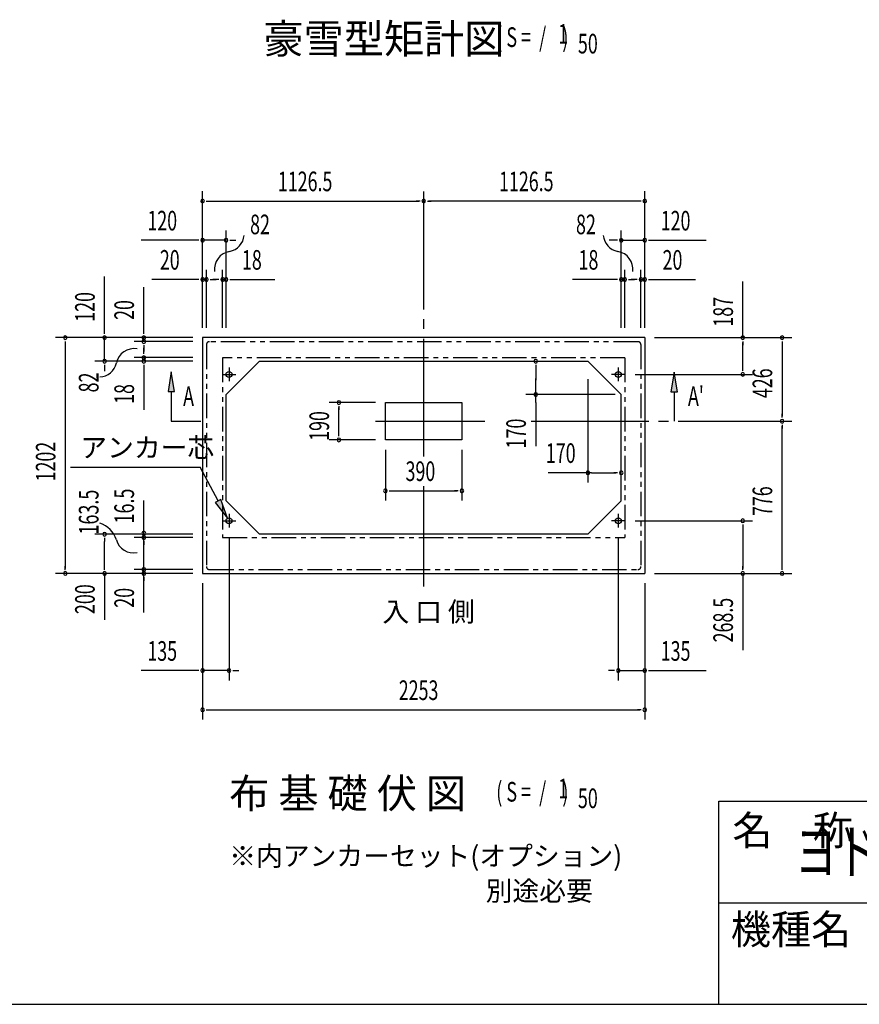
# Model space of a CAD drawing. Extents: x 543 to 20719, y 217 to 14052.
# Drawn here: x 9288 to 13565, y 517 to 5536 of the extents above; entities that cross this region are included whole.
import ezdxf
from ezdxf.enums import TextEntityAlignment as Align

# ---------------------------------------------------------------- set-up
doc = ezdxf.new("R2010")
doc.units = 0
doc.header["$LTSCALE"] = 50
doc.header["$MEASUREMENT"] = 0
for name, pattern in [('1PL-L', [56, 50, -2, 2, -2]), ('1PL-M', [15, 12, -1, 1, -1]), ('2PL-2', [5, 2.5, -0.5, 0.5, -0.5, 0.5, -0.5])]:
    doc.linetypes.add(name, pattern=pattern)
for name, color, linetype in [('1PL-L1', 6, '1PL-L'), ('1PL-M1', 6, '1PL-M'), ('GAIKEI', 6, '2PL-2'), ('HIKIDASHI', 6, 'CONTINUOUS'), ('M1', 4, 'CONTINUOUS'), ('NAME', 20, 'CONTINUOUS'), ('SUNPOU', 4, 'CONTINUOUS'), ('U1', 3, 'CONTINUOUS'), ('U5', 4, 'CONTINUOUS'), ('WAKUMOJI-01', 130, 'CONTINUOUS'), ('WAKUSEN-01', 50, 'CONTINUOUS'), ('WAKUSEN-02', 130, 'CONTINUOUS')]:
    doc.layers.add(name, color=color, linetype=linetype)
doc.styles.add('00', font='ROMANS', dxfattribs={"width": 0.666667, "bigfont": 'BIGFONT'})
doc.styles.add('01', font='ROMANS', dxfattribs={"height": 3, "bigfont": 'BIGFONT'})
doc.styles.add('WAKUMOJI', font='SIMPLEX', dxfattribs={"height": 3, "bigfont": 'BIGFONT'})

msp = doc.modelspace()

# ---------------------------------------------------------------- linework, layer by layer
at = {"layer": '1PL-L1'}
for p, q in [((10319.5, 3728), (10389.5, 3728)), ((10354.5, 3763), (10354.5, 3693)), ((12372.5, 3728), (12302.5, 3728)), ((12337.5, 3763), (12337.5, 3693)), ((10354.5, 3017), (10354.5, 2947)), ((12337.5, 3017), (12337.5, 2947)), ((10319.5, 2982), (10389.5, 2982)), ((12372.5, 2982), (12302.5, 2982))]:
    msp.add_line(p, q, dxfattribs=at)
at = {"layer": '1PL-M1'}
for p, q in [((11346, 3309.8), (11346, 4664)), ((11101, 3489.5), (11656.7, 3489.5)), ((11893, 3489.5), (13221.5, 3489.5)), ((11346, 2646.3), (11346, 3158.4))]:
    msp.add_line(p, q, dxfattribs=at)
at = {"layer": 'GAIKEI'}
for p, q in [((10239.5, 3880), (10239.5, 2748.5)), ((12437.5, 3895), (10254.5, 3895)), ((12452.5, 3880), (12452.5, 2748.5)), ((10320.5, 3812.8), (10320.5, 2896.8)), ((12370.5, 3812.8), (10321.5, 3812.8)), ((12371.5, 3812.8), (12371.5, 2896.8)), ((10321.5, 2896.8), (12370.5, 2896.8)), ((10254.5, 2733.5), (12437.5, 2733.5))]:
    msp.add_line(p, q, dxfattribs=at)
for centre, start, end in [((10254.5, 3880), 90, 180), ((12437.5, 3880), 0, 90), ((10254.5, 2748.5), 180, 270), ((12437.5, 2748.5), 270, 0)]:
    msp.add_arc(centre, 15, start, end, dxfattribs=at)
at = {"layer": 'HIKIDASHI'}
for p, q in [((10060.3, 3741), (10043.7, 3641)), ((10077, 3641), (10060.3, 3741)), ((12621.5, 3740), (12604.9, 3640)), ((12638.2, 3640), (12621.5, 3740)), ((10043.7, 3641), (10077, 3641)), ((10060.3, 3641), (10060.3, 3490.5)), ((12604.9, 3640), (12638.2, 3640)), ((12621.5, 3640), (12621.5, 3490.5)), ((10060.3, 3490.5), (10210.3, 3490.5)), ((9546.9, 3255.4), (10206.8, 3255.4)), ((10298.8, 3083.1), (10206.8, 3255.4)), ((10313.5, 3091), (10284.1, 3075.3)), ((10284.1, 3075.3), (10346, 2995)), ((10346, 2995), (10313.5, 3091))]:
    msp.add_line(p, q, dxfattribs=at)
for points in [[(10077, 3641), (10043.7, 3641), (10060.3, 3741)], [(12638.2, 3640), (12604.9, 3640), (12621.5, 3740)], [(10284.1, 3075.3), (10313.5, 3091), (10346, 2995)]]:
    msp.add_solid(points, dxfattribs=at)
at = {"layer": 'SUNPOU'}
for p, q in [((10219.5, 3965.5), (10219.5, 4661.9)), ((12472.5, 3965.5), (12472.5, 4661.9)), ((10238.3, 4611.9), (10257, 4611.9)), ((10244.5, 4611.9), (11321, 4611.9)), ((11327.3, 4611.9), (11308.5, 4611.9)), ((11364.8, 4611.9), (11383.5, 4611.9)), ((12447.5, 4611.9), (11371, 4611.9)), ((12453.8, 4611.9), (12435, 4611.9)), ((10219.5, 3965.5), (10219.5, 4461.9)), ((10339.5, 4281.4), (10339.5, 4461.9)), ((12352.5, 4261.9), (12352.5, 4461.7)), ((12472.5, 3965.5), (12472.5, 4461.9)), ((10194.5, 4411.9), (9907.6, 4411.9)), ((10200.8, 4411.9), (10182, 4411.9)), ((10339.5, 4411.9), (10219.5, 4411.9)), ((10358.3, 4411.9), (10377, 4411.9)), ((10364.5, 4411.9), (10389.5, 4411.9)), ((12309.4, 4411.7), (12290.6, 4411.7)), ((12333.1, 4411.7), (12308.1, 4411.7)), ((12352.5, 4411.9), (12472.5, 4411.9)), ((12491.3, 4411.9), (12510, 4411.9)), ((12497.5, 4411.9), (12784.4, 4411.9)), ((10339.5, 3965.5), (10339.5, 4281.4)), ((9720.5, 3940.5), (9720.5, 4227.4)), ((10219.5, 3965.5), (10219.5, 4261.9)), ((10239.5, 3965.5), (10239.5, 4261.9)), ((10321.5, 3965.5), (10321.5, 4261.9)), ((12352.5, 3965.5), (12352.5, 4261.9)), ((12370.5, 3965.5), (12370.5, 4261.9)), ((12452.5, 3965.5), (12452.5, 4261.9)), ((12472.5, 3965.5), (12472.5, 4261.9)), ((9920.5, 3940.5), (9920.5, 4173.4)), ((10194.5, 4211.9), (9961.6, 4211.9)), ((10200.8, 4211.9), (10182, 4211.9)), ((10239.5, 4211.9), (10219.5, 4211.9)), ((10258.3, 4211.9), (10277, 4211.9)), ((10264.5, 4211.9), (10289.5, 4211.9)), ((10296.5, 4211.9), (10271.5, 4211.9)), ((10302.8, 4211.9), (10284, 4211.9)), ((10321.5, 4211.9), (10339.5, 4211.9)), ((10358.3, 4211.9), (10377, 4211.9)), ((10364.5, 4211.9), (10588, 4211.9)), ((12327.5, 4211.9), (12104.1, 4211.9)), ((12333.8, 4211.9), (12315, 4211.9)), ((12370.5, 4211.9), (12352.5, 4211.9)), ((12389.3, 4211.9), (12408, 4211.9)), ((12395.5, 4211.9), (12420.5, 4211.9)), ((12427.5, 4211.9), (12402.5, 4211.9)), ((12433.8, 4211.9), (12415, 4211.9)), ((12452.5, 4211.9), (12472.5, 4211.9)), ((12491.3, 4211.9), (12510, 4211.9)), ((12497.5, 4211.9), (12730.5, 4211.9)), ((12971.5, 3915.5), (12971.5, 4202.4)), ((12971.5, 3914), (12971.5, 4164.4)), ((10169.5, 3915.5), (9470.5, 3915.5)), ((10169.5, 3915.5), (9670.5, 3915.5)), ((9720.5, 3934.2), (9720.5, 3953)), ((9720.5, 3795.5), (9720.5, 3915.5)), ((10169.5, 3915.5), (9870.5, 3915.5)), ((9920.5, 3934.2), (9920.5, 3953)), ((9920.5, 3895.5), (9920.5, 3915.5)), ((12522.5, 3915.5), (13221.5, 3915.5)), ((12522.5, 3915.5), (13021.5, 3915.5)), ((9520.5, 3896.7), (9520.5, 3878)), ((9520.5, 3890.5), (9520.5, 2738.5)), ((10169.5, 3895.5), (9870.5, 3895.5)), ((9920.5, 3876.7), (9920.5, 3858)), ((9920.5, 3870.5), (9920.5, 3845.5)), ((12971.5, 3896.7), (12971.5, 3878)), ((12971.5, 3753.5), (12971.5, 3890.5)), ((13171.5, 3896.7), (13171.5, 3878)), ((13171.5, 3890.5), (13171.5, 3514.5)), ((9920.5, 3838.5), (9920.5, 3863.5)), ((9920.5, 3832.2), (9920.5, 3851)), ((10169.5, 3795.5), (9670.5, 3795.5)), ((9720.5, 3776.7), (9720.5, 3758)), ((9720.5, 3770.5), (9720.5, 3745.5)), ((10169.5, 3813.5), (9870.5, 3813.5)), ((10169.5, 3795.5), (9870.5, 3795.5)), ((9920.5, 3813.5), (9920.5, 3795.5)), ((9920.5, 3776.7), (9920.5, 3758)), ((9920.5, 3770.5), (9920.5, 3547.1)), ((11916.7, 3776.7), (11916.7, 3698)), ((12971.5, 3747.2), (12971.5, 3766)), ((12423.5, 3728.5), (13021.5, 3728.5)), ((11916.7, 3593.6), (11916.7, 3707.4)), ((12182.5, 3704), (12182.5, 3177)), ((12321, 3625.5), (11866.7, 3625.5)), ((11101, 3584.5), (10864, 3584.5)), ((10914, 3565.8), (10914, 3547)), ((11916.7, 3584.2), (11916.7, 3603)), ((11916.7, 3584.5), (11916.7, 3363.2)), ((10914, 3419.5), (10914, 3559.5)), ((13171.5, 3508.2), (13171.5, 3527)), ((13171.5, 3470.8), (13171.5, 3452)), ((13171.5, 2738.5), (13171.5, 3464.5)), ((10914, 3413.2), (10914, 3432)), ((11101, 3394.5), (10864, 3394.5)), ((11151, 3344.5), (11151, 3084.7)), ((11541, 3344.5), (11541, 3084.7)), ((12201.5, 3227), (11980.2, 3227)), ((12201.3, 3227), (12220, 3227)), ((12210.7, 3227), (12324.4, 3227)), ((12333.8, 3227), (12315, 3227)), ((11169.8, 3134.7), (11188.5, 3134.7)), ((11176, 3134.7), (11516, 3134.7)), ((11522.3, 3134.7), (11503.5, 3134.7)), ((9920.5, 2513.9), (9920.5, 3085.3)), ((12422.5, 2982), (13021.5, 2982)), ((12971.5, 2963.2), (12971.5, 2944.5)), ((10170.5, 2913.5), (9670.5, 2913.5)), ((9920.5, 2938), (9920.5, 2956.8)), ((12971.5, 2957), (12971.5, 2738.5)), ((9720.5, 2894.7), (9720.5, 2876)), ((9720.5, 2738.5), (9720.5, 2876)), ((10170.5, 2896.8), (9870.5, 2896.8)), ((9920.5, 2878), (9920.5, 2859.3)), ((10354.5, 2897), (10354.5, 2168.5)), ((12337.5, 2897), (12337.5, 2168.5)), ((9920.5, 2848.5), (9920.5, 2858.5)), ((9920.5, 2752.2), (9920.5, 2771)), ((10169.5, 2713.5), (9470.5, 2713.5)), ((9520.5, 2732.2), (9520.5, 2751)), ((9720.5, 2732.2), (9720.5, 2751)), ((9720.5, 2713.5), (9720.5, 2477.8)), ((10170.5, 2733.5), (9870.5, 2733.5)), ((12522.5, 2713.5), (13021.5, 2713.5)), ((12522.5, 2713.5), (13221.5, 2713.5)), ((12971.5, 2732.2), (12971.5, 2751)), ((12971.5, 2713.5), (12971.5, 2321.8)), ((13171.5, 2732.2), (13171.5, 2751)), ((9920.5, 2694.8), (9920.5, 2676)), ((10219.5, 2663.5), (10219.5, 2168.5)), ((10219.5, 2663.5), (10219.5, 1968.5)), ((12472.5, 2663.5), (12472.5, 2168.5)), ((12472.5, 2663.5), (12472.5, 1968.5)), ((10194.5, 2218.5), (9907.6, 2218.5)), ((10200.8, 2218.5), (10182, 2218.5)), ((10354.5, 2218.5), (10219.5, 2218.5)), ((10373.3, 2218.5), (10392, 2218.5)), ((10379.5, 2218.5), (10404.5, 2218.5)), ((12312.5, 2218.5), (12287.5, 2218.5)), ((12318.8, 2218.5), (12300, 2218.5)), ((12337.5, 2218.5), (12472.5, 2218.5)), ((12491.3, 2218.5), (12510, 2218.5)), ((12497.5, 2218.5), (12784.4, 2218.5)), ((10238.3, 2018.5), (10257, 2018.5)), ((10244.5, 2018.5), (12447.5, 2018.5)), ((12453.8, 2018.5), (12435, 2018.5))]:
    msp.add_line(p, q, dxfattribs=at)
for centre, radius, start, end in [((10219.5, 4611.9), 9.38, 0, 180), ((11346, 4611.9), 9.38, 0, 180), ((11346, 4611.9), 9.38, 0, 180), ((12472.5, 4611.9), 9.38, 0, 180), ((10219.5, 4611.9), 9.38, 180, 0), ((11346, 4611.9), 9.38, 180, 0), ((11346, 4611.9), 9.38, 180, 0), ((12472.5, 4611.9), 9.38, 180, 0), ((10219.5, 4411.9), 9.38, 0, 180), ((10339.5, 4411.9), 9.38, 0, 180), ((10341.4, 4443.9), 90.2, 279.9342, 355.5028), ((12350.7, 4443.9), 90.2, 184.4972, 260.0658), ((12352.5, 4411.7), 9.38, 0, 180), ((12472.5, 4411.9), 9.38, 0, 180), ((10219.5, 4411.9), 9.38, 180, 0), ((10339.5, 4411.9), 9.38, 180, 0), ((12352.5, 4411.7), 9.38, 180, 0), ((12472.5, 4411.9), 9.38, 180, 0), ((10373, 4263.6), 92.8, 99.9342, 186.794), ((12319.1, 4263.6), 92.8, 353.206, 80.0658), ((10219.5, 4211.9), 9.38, 0, 180), ((10239.5, 4211.9), 9.38, 0, 180), ((10321.5, 4211.9), 9.38, 0, 180), ((10339.5, 4211.9), 9.38, 0, 180), ((12352.5, 4211.9), 9.38, 0, 180), ((12370.5, 4211.9), 9.38, 0, 180), ((12452.5, 4211.9), 9.38, 0, 180), ((12472.5, 4211.9), 9.38, 0, 180), ((10219.5, 4211.9), 9.38, 180, 0), ((10239.5, 4211.9), 9.38, 180, 0), ((10321.5, 4211.9), 9.38, 180, 0), ((10339.5, 4211.9), 9.38, 180, 0), ((12352.5, 4211.9), 9.38, 180, 0), ((12370.5, 4211.9), 9.38, 180, 0), ((12452.5, 4211.9), 9.38, 180, 0), ((12472.5, 4211.9), 9.38, 180, 0), ((9520.5, 3915.5), 9.38, 90, 270), ((9520.5, 3915.5), 9.38, 270, 90), ((9720.5, 3915.5), 9.38, 90, 270), ((9720.5, 3915.5), 9.38, 270, 90), ((9920.5, 3915.5), 9.38, 90, 270), ((9920.5, 3915.5), 9.38, 270, 90), ((12971.5, 3915.5), 9.38, 90, 270), ((12971.5, 3915.5), 9.38, 270, 90), ((13171.5, 3915.5), 9.38, 90, 270), ((13171.5, 3915.5), 9.38, 270, 90), ((9920.5, 3895.5), 9.38, 90, 270), ((9920.5, 3895.5), 9.38, 270, 90), ((9871.5, 3767.1), 92.8, 80.9889, 167.8487), ((9920.5, 3813.5), 9.38, 90, 270), ((9920.5, 3813.5), 9.38, 270, 90), ((9692.5, 3805.6), 90.2, 272.2801, 347.8487), ((9720.5, 3795.5), 9.38, 90, 270), ((9720.5, 3795.5), 9.38, 270, 90), ((9920.5, 3795.5), 9.38, 90, 270), ((9920.5, 3795.5), 9.38, 270, 90), ((11916.7, 3795.5), 9.38, 90, 270), ((11916.7, 3795.5), 9.38, 270, 90), ((12971.5, 3728.5), 9.38, 90, 270), ((12971.5, 3728.5), 9.38, 270, 90), ((11916.7, 3625.5), 9.38, 90, 270), ((11916.7, 3625.5), 9.38, 270, 90), ((10914, 3584.5), 9.38, 90, 270), ((10914, 3584.5), 9.38, 270, 90), ((13171.5, 3489.5), 9.38, 90, 270), ((13171.5, 3489.5), 9.38, 90, 270), ((13171.5, 3489.5), 9.38, 270, 90), ((13171.5, 3489.5), 9.38, 270, 90), ((10914, 3394.5), 9.38, 90, 270), ((10914, 3394.5), 9.38, 270, 90), ((12182.5, 3227), 9.38, 0, 180), ((12182.5, 3227), 9.38, 180, 0), ((12352.5, 3227), 9.38, 0, 180), ((12352.5, 3227), 9.38, 180, 0), ((11151, 3134.7), 9.38, 0, 180), ((11151, 3134.7), 9.38, 180, 0), ((11541, 3134.7), 9.38, 0, 180), ((11541, 3134.7), 9.38, 180, 0), ((9656.5, 2845.1), 130.8, 18.1293, 72.3595), ((12971.5, 2982), 9.38, 90, 270), ((12971.5, 2982), 9.38, 270, 90), ((9720.5, 2913.5), 9.38, 90, 270), ((9720.5, 2913.5), 9.38, 270, 90), ((9920.5, 2919.3), 9.38, 90, 270), ((9920.5, 2919.3), 9.38, 270, 90), ((9866, 2906.6), 87.8, 193.7256, 283.1778), ((9920.5, 2896.8), 9.38, 90, 270), ((9920.5, 2896.8), 9.38, 270, 90), ((9520.5, 2713.5), 9.38, 90, 270), ((9520.5, 2713.5), 9.38, 270, 90), ((9720.5, 2713.5), 9.38, 90, 270), ((9720.5, 2713.5), 9.38, 270, 90), ((9920.5, 2733.5), 9.38, 90, 270), ((9920.5, 2713.5), 9.38, 90, 270), ((9920.5, 2733.5), 9.38, 270, 90), ((9920.5, 2713.5), 9.38, 270, 90), ((12971.5, 2713.5), 9.38, 90, 270), ((12971.5, 2713.5), 9.38, 270, 90), ((13171.5, 2713.5), 9.38, 90, 270), ((13171.5, 2713.5), 9.38, 270, 90), ((10219.5, 2218.5), 9.38, 0, 180), ((10219.5, 2218.5), 9.38, 180, 0), ((10354.5, 2218.5), 9.38, 0, 180), ((10354.5, 2218.5), 9.38, 180, 0), ((12337.5, 2218.5), 9.38, 0, 180), ((12337.5, 2218.5), 9.38, 180, 0), ((12472.5, 2218.5), 9.38, 0, 180), ((12472.5, 2218.5), 9.38, 180, 0), ((10219.5, 2018.5), 9.38, 0, 180), ((10219.5, 2018.5), 9.38, 180, 0), ((12472.5, 2018.5), 9.38, 0, 180), ((12472.5, 2018.5), 9.38, 180, 0)]:
    msp.add_arc(centre, radius, start, end, dxfattribs=at)
at = {"layer": 'U1'}
for p, q in [((12472.5, 3915.5), (10219.5, 3915.5)), ((10219.5, 3915.5), (10219.5, 2713.5)), ((12472.5, 3915.5), (12472.5, 2713.5)), ((10509.5, 3795.5), (10339.5, 3625.5)), ((10509.5, 3795.5), (12182.5, 3795.5)), ((12182.5, 3795.5), (12352.5, 3625.5)), ((10339.5, 3083.5), (10339.5, 3625.5)), ((12352.5, 3083.5), (12352.5, 3625.5)), ((11151, 3394.5), (11151, 3584.5)), ((11151, 3584.5), (11541, 3584.5)), ((11541, 3584.5), (11541, 3394.5)), ((11541, 3394.5), (11151, 3394.5)), ((10509.5, 2913.5), (10339.5, 3083.5)), ((12182.5, 2913.5), (12352.5, 3083.5)), ((12182.5, 2913.5), (10509.5, 2913.5)), ((10219.5, 2713.5), (12472.5, 2713.5))]:
    msp.add_line(p, q, dxfattribs=at)
for centre in [(10354.5, 3728), (12337.5, 3728), (10354.5, 2982), (12337.5, 2982)]:
    msp.add_circle(centre, 15, dxfattribs=at)
at = {"layer": 'WAKUSEN-01'}
for p, q in [((12850, 1552.5), (20477.5, 1552.5)), ((12850, 517.5), (12850, 1552.5)), ((542.5, 517.5), (20477.5, 517.5))]:
    msp.add_line(p, q, dxfattribs=at)
at = {"layer": 'WAKUSEN-02'}
msp.add_line((12850, 1035), (16792.5, 1035), dxfattribs=at)

# ---------------------------------------------------------------- texts
at = {"layer": 'HIKIDASHI', "style": '00', "width": 0.67}
for s, p in [('A', (10120.7, 3566.6)), ("A'", (12692.2, 3567.6))]:
    msp.add_text(s, height=100, dxfattribs=at).set_placement(p)
at = {"layer": 'HIKIDASHI', "style": '01'}
msp.add_text('アンカー芯', height=100, dxfattribs=at).set_placement((9596.9, 3305.4))
at = {"layer": 'M1', "style": '01'}
for s, p in [('豪雪型矩計図', (10529.5, 5364.1)), ('布 基 礎 伏 図', (10355.5, 1517.5))]:
    msp.add_text(s, height=150, dxfattribs=at).set_placement(p)
at = {"layer": 'M1', "style": '00', "width": 0.67}
for s, p in [('( S =  /    )', (11715.8, 5397.1)), ('1', (12031.6, 5414.2)), ('50', (12131.4, 5364.1)), ('( S =  /    )', (11715.8, 1550.6)), ('1', (12031.6, 1567.6)), ('50', (12131.4, 1517.5))]:
    msp.add_text(s, height=100.2, dxfattribs=at).set_placement(p)
at = {"layer": 'NAME', "style": '01', "width": 0.7}
msp.add_text('ヨド物置 エルモシャッター ＜単棟型＞', height=225, dxfattribs=at).set_placement((15111.9, 1267.5), align=Align.MIDDLE)
at = {"layer": 'SUNPOU', "style": '00'}
for s, width, p in [('1126.5', 0.666667, (10603.4, 4661.9)), ('1126.5', 0.666667, (11729.9, 4661.9)), ('120', 0.666667, (9938.6, 4461.9)), ('82', 0.67, (10461.7, 4442.7)), ('82', 0.67, (12121.9, 4442.7)), ('120', 0.666667, (12553.5, 4461.7)), ('20', 0.666667, (10002.1, 4261.9)), ('18', 0.666667, (10420.5, 4261.9)), ('18', 0.666667, (12135.1, 4261.9)), ('20', 0.666667, (12563, 4261.9)), ('170', 0.67, (11967.9, 3277)), ('390', 0.666667, (11253.6, 3184.7)), ('135', 0.666667, (9938.6, 2268.5)), ('135', 0.666667, (12553.5, 2268.5)), ('2253', 0.666667, (11219.1, 2068.5))]:
    msp.add_text(s, height=100, dxfattribs=dict(at, width=width)).set_placement(p)
for s, width, p in [('120', 0.666667, (9670.5, 3996.5)), ('187', 0.666667, (12921.5, 3971.5)), ('20', 0.666667, (9870.5, 4006)), ('82', 0.67, (9689.7, 3636.3)), ('426', 0.666667, (13121.5, 3607.3)), ('18', 0.666667, (9870.5, 3578)), ('190', 0.666667, (10864, 3389.5)), ('170', 0.67, (11866.7, 3350.8)), ('1202', 0.666667, (9470.5, 3182.8)), ('163.5', 0.67, (9689.7, 2912.2)), ('16.5', 0.67, (9870.5, 2968.5)), ('776', 0.666667, (13121.5, 3006.3)), ('200', 0.67, (9670.5, 2506.4)), ('20', 0.67, (9870.5, 2538.7)), ('20', 0.67, (9870.5, 2538.7)), ('268.5', 0.666667, (12921.5, 2362.3))]:
    msp.add_text(s, height=100, rotation=90, dxfattribs=dict(at, width=width)).set_placement(p)
at = {"layer": 'SUNPOU', "style": '01'}
for s, height, p in [('※内アンカーセット(オプション)', 99.999, (10355.5, 1223.6)), ('別途必要', 100, (11661.7, 1045.5))]:
    msp.add_text(s, height=height, dxfattribs=at).set_placement(p)
at = {"layer": 'U5', "style": '01'}
msp.add_text('入 口 側', height=100, dxfattribs=at).set_placement((11135.5, 2468.5))
at = {"layer": 'WAKUMOJI-01', "style": 'WAKUMOJI'}
for s, p in [('名\u3000称', (12918.9, 1328.7)), ('機種名', (12910.3, 824.5))]:
    msp.add_text(s, height=150, dxfattribs=at).set_placement(p)

doc.saveas('drawing.dxf')
